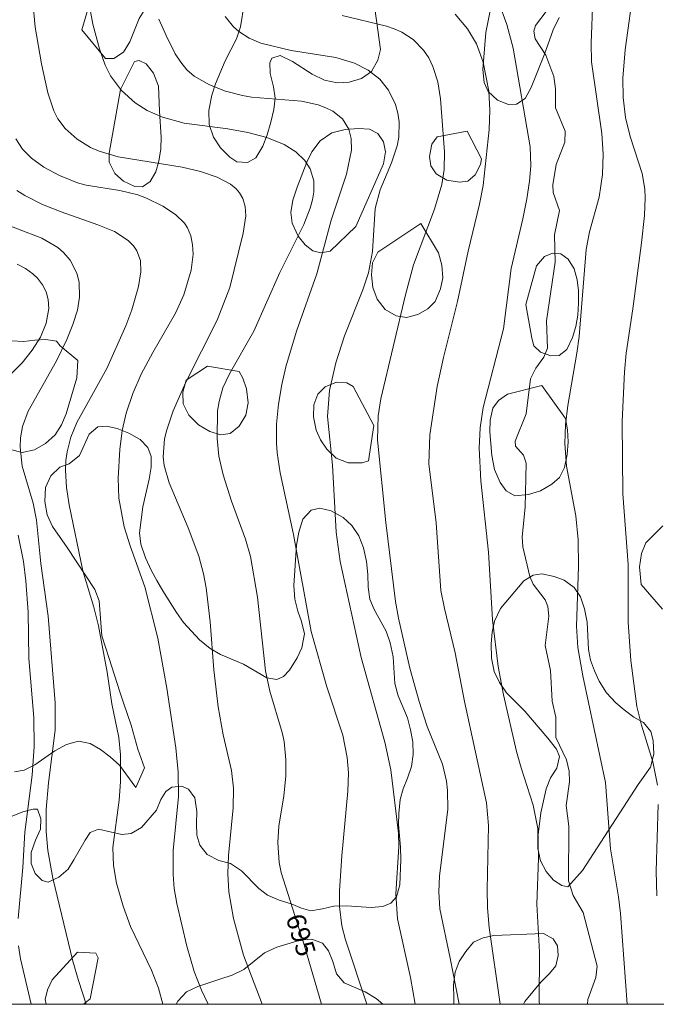
# Model space of a CAD drawing. Units: millimetres. Extents: x 421000 to 422000, y 4489500 to 4490001.
# Drawn here: x 421461 to 421520, y 4489500 to 4489591 of the extents above; entities that cross this region are included whole.
import ezdxf

# ---------------------------------------------------------------- set-up
doc = ezdxf.new("R2010")
doc.units = ezdxf.units.MM
doc.header["$MEASUREMENT"] = 0
for name, color, linetype, lineweight in [('f050002l_curvanivel_cgn', 23, 'Continuous', 9), ('f050002l_curvanivel_mae', 213, 'Continuous', 9), ('f060140s_arboladourbano', 92, 'Continuous', 9), ('HOJAS', 7, 'Continuous', 9)]:
    doc.layers.add(name, color=color, linetype=linetype, lineweight=lineweight)
doc.styles.get("Standard").update_dxf_attribs({"font": 'arial.ttf'})

# ---------------------------------------------------------------- blocks, each defined once
blk = doc.blocks.new('TVK2819N_ACAD_1_FMEBLOCK1')
at = {"layer": 'HOJAS'}
blk.add_lwpolyline([(-500, 250), (500, 250), (500, -250), (-500, -250)], close=True, dxfattribs=at)

msp = doc.modelspace()

# ---------------------------------------------------------------- linework, layer by layer
at = {"layer": 'f050002l_curvanivel_cgn'}
for points in [[(421517.98, 4489594.689, 703), (421517.155, 4489588.579, 703), (421516.953, 4489585.958, 703), (421516.976, 4489584.174, 703), (421517.189, 4489582.298, 703), (421517.613, 4489580.553, 703), (421518.73, 4489577.1, 703), (421518.973, 4489575.639, 703), (421519.018, 4489574.838, 703), (421518.944, 4489573.202, 703), (421518.672, 4489570.661, 703), (421517.884, 4489564.536, 703), (421517.256, 4489560.433, 703), (421517.095, 4489558.688, 703), (421516.884, 4489554.086, 703), (421516.943, 4489547.386, 703), (421517.435, 4489540.83, 703), (421517.439, 4489535.452, 703), (421517.679, 4489531.901, 703), (421518.227, 4489527.648, 703), (421518.675, 4489525.899, 703), (421519.735, 4489522.508, 703), (421520.15, 4489520.351, 703)], [(421462.17, 4489593.05, 694), (421462.367, 4489590.678, 694), (421462.972, 4489587.281, 694), (421463.564, 4489584.584, 694), (421464.115, 4489582.933, 694), (421464.491, 4489582.191, 694), (421465.172, 4489581.288, 694), (421466.268, 4489580.294, 694), (421467.523, 4489579.513, 694), (421468.333, 4489579.164, 694), (421470.07, 4489578.663, 694), (421476.021, 4489577.703, 694), (421477.721, 4489577.298, 694), (421479.292, 4489576.768, 694), (421480.522, 4489576.11, 694), (421481.026, 4489575.698, 694), (421481.356, 4489575.319, 694), (421481.656, 4489574.792, 694), (421481.873, 4489574.048, 694), (421481.928, 4489573.178, 694), (421481.705, 4489571.581, 694), (421480.449, 4489566.533, 694), (421479.288, 4489563.487, 694), (421476.363, 4489557.739, 694), (421475.194, 4489555.09, 694), (421474.595, 4489553.316, 694), (421474.401, 4489552.476, 694), (421474.268, 4489550.804, 694), (421474.361, 4489550.017, 694), (421474.836, 4489548.385, 694), (421476.6, 4489544.211, 694), (421477.568, 4489541.602, 694), (421478.007, 4489539.961, 694), (421478.242, 4489538.651, 694), (421478.623, 4489535.482, 694), (421478.953, 4489531.043, 694), (421479.366, 4489527.596, 694), (421479.829, 4489525.022, 694), (421480.599, 4489521.7, 694), (421480.8, 4489520.06, 694), (421480.774, 4489518.246, 694), (421480.331, 4489513.8, 694), (421480.276, 4489512.137, 694), (421480.364, 4489510.446, 694), (421480.785, 4489507.978, 694), (421481.73, 4489504.572, 694), (421483.451, 4489500, 694)], [(421514.164, 4489593.32, 702), (421514.001, 4489589.203, 702), (421514.042, 4489587.472, 702), (421515.004, 4489580.814, 702), (421515.111, 4489578.906, 702), (421515.067, 4489577.012, 702), (421514.741, 4489574.907, 702), (421513.859, 4489571.705, 702), (421513.523, 4489570.055, 702), (421512.881, 4489561.976, 702), (421512.685, 4489560.438, 702), (421511.827, 4489555.573, 702), (421511.616, 4489553.776, 702), (421511.552, 4489552.049, 702), (421511.719, 4489549.952, 702), (421512.568, 4489545.321, 702), (421512.794, 4489543.099, 702), (421512.837, 4489540.635, 702), (421512.651, 4489535.096, 702), (421512.778, 4489533.107, 702), (421513.232, 4489530.493, 702), (421515.337, 4489520.584, 702), (421515.786, 4489514.44, 702), (421516.543, 4489509.973, 702), (421516.733, 4489508.436, 702), (421517.338, 4489500, 702)], [(421490.896, 4489591.78, 698), (421494.992, 4489590.767, 698), (421495.723, 4489590.523, 698), (421496.418, 4489590.223, 698), (421497.482, 4489589.553, 698), (421498.437, 4489588.56, 698), (421498.919, 4489587.828, 698), (421499.312, 4489587.032, 698), (421499.763, 4489585.604, 698), (421500.025, 4489584.024, 698), (421500.387, 4489579.111, 698), (421500.344, 4489577.477, 698), (421500.138, 4489576.1, 698), (421499.443, 4489573.796, 698), (421497.516, 4489568.627, 698), (421496.763, 4489565.846, 698), (421494.481, 4489556.181, 698), (421494.23, 4489554.608, 698), (421494.174, 4489552.381, 698), (421494.947, 4489544.701, 698), (421495.839, 4489537.388, 698), (421496.113, 4489535.825, 698), (421497.173, 4489531.196, 698), (421498.024, 4489528.098, 698), (421498.781, 4489525.798, 698), (421500.187, 4489522.302, 698), (421500.574, 4489520.711, 698), (421500.673, 4489519.849, 698), (421500.683, 4489518.101, 698), (421499.934, 4489511.9, 698), (421499.852, 4489510.441, 698), (421499.942, 4489508.851, 698), (421500.92, 4489504.291, 698), (421501.757, 4489500, 698)], [(421501.379, 4489591.882, 699), (421502.515, 4489590.544, 699), (421503.361, 4489589.141, 699), (421503.97, 4489587.434, 699), (421504.498, 4489584.752, 699), (421504.598, 4489582.977, 699), (421504.54, 4489581.181, 699), (421503.962, 4489576.002, 699), (421503.64, 4489574.25, 699), (421502.588, 4489569.897, 699), (421501.606, 4489565.213, 699), (421500.285, 4489560.025, 699), (421499.708, 4489557.346, 699), (421499.033, 4489552.853, 699), (421498.934, 4489550.169, 699), (421499.604, 4489544.697, 699), (421500.051, 4489538.4, 699), (421500.369, 4489536.745, 699), (421501.382, 4489532.622, 699), (421502.246, 4489528.113, 699), (421504.281, 4489518.684, 699), (421504.467, 4489516.585, 699), (421504.341, 4489510.646, 699), (421504.381, 4489508.941, 699), (421504.535, 4489507.135, 699), (421505.538, 4489500, 699)], [(421509.811, 4489592.136, 701), (421508.83, 4489590.829, 701), (421508.677, 4489590.309, 701), (421508.796, 4489589.607, 701), (421509.792, 4489588.1, 701), (421510.521, 4489586.123, 701), (421510.692, 4489584.971, 701), (421510.681, 4489583.213, 701), (421511.579, 4489581.035, 701), (421511.568, 4489580.023, 701), (421510.757, 4489577.929, 701), (421510.445, 4489576.041, 701), (421510.471, 4489575.352, 701), (421511.055, 4489573.686, 701), (421510.597, 4489571.413, 701), (421510.657, 4489568.862, 701), (421509.855, 4489563.436, 701), (421509.935, 4489560.904, 701), (421509.62, 4489560.047, 701), (421508.863, 4489559.042, 701), (421508.369, 4489558.057, 701), (421507.974, 4489554.814, 701), (421506.934, 4489552.263, 701), (421506.979, 4489551.792, 701), (421507.726, 4489550.961, 701), (421507.956, 4489550.22, 701), (421507.869, 4489546.124, 701), (421507.581, 4489543.377, 701), (421507.66, 4489542.453, 701), (421508.301, 4489539.69, 701), (421508.628, 4489539.007, 701), (421509.724, 4489537.539, 701), (421509.972, 4489536.932, 701), (421510.08, 4489536.011, 701), (421509.729, 4489533.304, 701), (421510.237, 4489530.98, 701), (421510.373, 4489528.126, 701), (421510.711, 4489526.654, 701), (421510.733, 4489524.769, 701), (421511.701, 4489522.683, 701), (421511.97, 4489521.65, 701), (421512.003, 4489520.656, 701), (421511.683, 4489518.463, 701), (421511.937, 4489516.534, 701), (421511.907, 4489511.471, 701), (421512.315, 4489510.084, 701), (421513.256, 4489508.517, 701), (421514.544, 4489503.535, 701), (421514.436, 4489502.489, 701), (421513.703, 4489500.452, 701), (421513.647, 4489500, 701)], [(421473.857, 4489591.435, 696), (421474.528, 4489589.901, 696), (421475.391, 4489588.213, 696), (421475.893, 4489587.439, 696), (421476.473, 4489586.742, 696), (421477.141, 4489586.154, 696), (421478.571, 4489585.323, 696), (421480.05, 4489584.743, 696), (421481.617, 4489584.331, 696), (421482.464, 4489584.191, 696), (421487.108, 4489583.81, 696), (421488.664, 4489583.467, 696), (421489.378, 4489583.214, 696), (421490.031, 4489582.891, 696), (421490.918, 4489582.174, 696), (421491.511, 4489581.213, 696), (421491.731, 4489580.356, 696), (421491.743, 4489579.267, 696), (421491.287, 4489577.057, 696), (421489.86, 4489572.774, 696), (421488.541, 4489567.797, 696), (421486.648, 4489562.472, 696), (421485.662, 4489559.161, 696), (421485.287, 4489557.531, 696), (421484.978, 4489555.689, 696), (421484.798, 4489553.84, 696), (421484.777, 4489552.064, 696), (421484.835, 4489551.181, 696), (421485.112, 4489549.338, 696), (421486.376, 4489543.615, 696), (421488.013, 4489534.586, 696), (421489.472, 4489529.457, 696), (421490.94, 4489524.975, 696), (421491.351, 4489522.921, 696), (421491.46, 4489521.471, 696), (421491.409, 4489519.785, 696), (421490.845, 4489513.777, 696), (421490.623, 4489510.52, 696), (421490.623, 4489509.083, 696), (421490.844, 4489507.296, 696), (421491.195, 4489505.973, 696), (421493.184, 4489500, 696)], [(421480.027, 4489591.67, 697), (421480.805, 4489590.73, 697), (421481.294, 4489590.283, 697), (421482.243, 4489589.653, 697), (421483.324, 4489589.195, 697), (421486.149, 4489588.527, 697), (421490.298, 4489587.877, 697), (421492.039, 4489587.357, 697), (421493.295, 4489586.709, 697), (421494.377, 4489585.851, 697), (421495.19, 4489584.838, 697), (421495.837, 4489583.511, 697), (421496.064, 4489582.714, 697), (421496.186, 4489581.891, 697), (421496.137, 4489580.483, 697), (421495.976, 4489579.677, 697), (421495.455, 4489578.086, 697), (421494.409, 4489575.588, 697), (421493.959, 4489573.853, 697), (421493.689, 4489569.862, 697), (421493.323, 4489567.893, 697), (421492.813, 4489566.316, 697), (421491.114, 4489562.052, 697), (421490.287, 4489559.534, 697), (421489.696, 4489556.979, 697), (421489.512, 4489554.554, 697), (421489.993, 4489550.051, 697), (421490.315, 4489543.825, 697), (421490.7, 4489541.082, 697), (421492.638, 4489532.187, 697), (421494.845, 4489524.321, 697), (421495.406, 4489521.755, 697), (421496.123, 4489515.897, 697), (421496.146, 4489514.637, 697), (421495.86, 4489510.265, 697), (421496.034, 4489507.939, 697), (421497.222, 4489502.478, 697), (421497.661, 4489500, 697)], [(421460.572, 4489580.311, 693), (421461.192, 4489579.36, 693), (421462.026, 4489578.523, 693), (421463.199, 4489577.692, 693), (421464.636, 4489576.913, 693), (421466.316, 4489576.243, 693), (421467.125, 4489576.024, 693), (421470.243, 4489575.538, 693), (421471.914, 4489575.117, 693), (421472.719, 4489574.819, 693), (421474.236, 4489574.087, 693), (421475.422, 4489573.305, 693), (421476.247, 4489572.486, 693), (421476.518, 4489572.069, 693), (421476.827, 4489571.317, 693), (421476.995, 4489570.497, 693), (421477.039, 4489569.631, 693), (421476.871, 4489568.126, 693), (421476.197, 4489565.84, 693), (421475.417, 4489564.155, 693), (421473.305, 4489560.503, 693), (421472.23, 4489558.471, 693), (421471.447, 4489556.686, 693), (421470.822, 4489554.857, 693), (421470.458, 4489553.259, 693), (421470.23, 4489551.5, 693), (421470.075, 4489548.834, 693), (421470.142, 4489546.97, 693), (421470.654, 4489544.317, 693), (421471.193, 4489542.553, 693), (421472.566, 4489538.737, 693), (421473.782, 4489533.968, 693), (421474.6, 4489529.332, 693), (421475.454, 4489523.812, 693), (421475.666, 4489521.541, 693), (421475.676, 4489519.284, 693), (421475.199, 4489514.282, 693), (421475.18, 4489512.052, 693), (421475.299, 4489510.752, 693), (421475.54, 4489509.352, 693), (421476.454, 4489505.402, 693), (421477.127, 4489503.055, 693), (421477.835, 4489501.312, 693), (421478.436, 4489500, 693)], [(421460.682, 4489575.524, 692), (421461.433, 4489575.051, 692), (421463.067, 4489574.24, 692), (421464.801, 4489573.544, 692), (421468.209, 4489572.357, 692), (421469.734, 4489571.718, 692), (421471.008, 4489570.895, 692), (421471.51, 4489570.396, 692), (421471.828, 4489569.941, 692), (421472.155, 4489569.043, 692), (421472.195, 4489567.972, 692), (421471.969, 4489566.624, 692), (421471.357, 4489564.455, 692), (421470.806, 4489562.954, 692), (421469.042, 4489559.015, 692), (421466.263, 4489553.992, 692), (421465.689, 4489552.639, 692), (421465.344, 4489551.284, 692), (421465.235, 4489550.458, 692), (421465.197, 4489549.581, 692), (421465.295, 4489547.973, 692), (421465.542, 4489546.362, 692), (421466.803, 4489540.243, 692), (421467.831, 4489536.848, 692), (421468.257, 4489535.137, 692), (421469.069, 4489530.838, 692), (421469.509, 4489527.902, 692), (421470.144, 4489524.773, 692), (421470.305, 4489523.138, 692), (421470.312, 4489520.652, 692), (421470.164, 4489518.944, 692), (421469.594, 4489514.54, 692), (421469.653, 4489512.885, 692), (421469.925, 4489511.241, 692), (421470.547, 4489509.093, 692), (421471.243, 4489507.208, 692), (421473.165, 4489503.17, 692), (421473.838, 4489501.502, 692), (421474.241, 4489500, 692)], [(421458.445, 4489572.832, 691), (421463.007, 4489571.109, 691), (421464.479, 4489570.235, 691), (421465.025, 4489569.77, 691), (421465.639, 4489569.057, 691), (421466.252, 4489567.85, 691), (421466.456, 4489567.022, 691), (421466.504, 4489565.635, 691), (421466.304, 4489564.432, 691), (421465.886, 4489563.081, 691), (421465.318, 4489561.707, 691), (421464.358, 4489559.716, 691), (421461.722, 4489555.043, 691), (421461.213, 4489553.616, 691), (421461.024, 4489552.577, 691), (421460.988, 4489551.704, 691), (421461.179, 4489549.958, 691), (421462.186, 4489546.495, 691), (421462.492, 4489544.92, 691), (421462.9, 4489540.925, 691), (421463.592, 4489536.008, 691), (421464.238, 4489527.97, 691), (421464.236, 4489525.44, 691), (421463.61, 4489520.545, 691), (421463.4, 4489518.083, 691), (421463.408, 4489516.045, 691), (421463.569, 4489514.275, 691), (421464.018, 4489511.713, 691), (421465.887, 4489503.99, 691), (421466.389, 4489502.206, 691), (421467.116, 4489500, 691)], [(421520.23, 4489518.543, 703), (421520.041, 4489512.367, 703), (421520.091, 4489510.053, 703)]]:
    msp.add_polyline3d(points, dxfattribs=at)
at = {"layer": 'f050002l_curvanivel_mae'}
for points in [[(421505.389, 4489593.029, 700), (421506.177, 4489590.937, 700), (421506.744, 4489588.737, 700), (421508.323, 4489579.576, 700), (421508.392, 4489577.807, 700), (421508.269, 4489576.384, 700), (421508.016, 4489574.743, 700), (421507.649, 4489572.884, 700), (421506.567, 4489568.302, 700), (421505.858, 4489562.694, 700), (421503.981, 4489555.399, 700), (421503.708, 4489553.517, 700), (421503.617, 4489551.608, 700), (421503.75, 4489548.594, 700), (421504.475, 4489541.962, 700), (421504.84, 4489535.673, 700), (421505.363, 4489531.343, 700), (421505.861, 4489528.731, 700), (421507.073, 4489523.45, 700), (421507.488, 4489521.953, 700), (421508.63, 4489518.49, 700), (421509.034, 4489516.316, 700), (421509.109, 4489513.55, 700), (421508.944, 4489509.297, 700), (421509.217, 4489504.851, 700), (421509.188, 4489500.234, 700), (421509.219, 4489500, 700)], [(421467.46, 4489592.483, 695), (421467.741, 4489590.968, 695), (421468.34, 4489588.663, 695), (421468.875, 4489587.166, 695), (421469.38, 4489586.177, 695), (421470.402, 4489584.817, 695), (421471.666, 4489583.665, 695), (421472.792, 4489582.944, 695), (421474.192, 4489582.323, 695), (421476.21, 4489581.79, 695), (421480.257, 4489581.252, 695), (421482.131, 4489580.911, 695), (421483.877, 4489580.434, 695), (421485.493, 4489579.786, 695), (421486.594, 4489579.113, 695), (421487.421, 4489578.319, 695), (421487.907, 4489577.552, 695), (421488.244, 4489576.416, 695), (421488.252, 4489575.411, 695), (421488.125, 4489574.662, 695), (421487.913, 4489573.904, 695), (421487.314, 4489572.375, 695), (421485.082, 4489567.928, 695), (421482.679, 4489562.486, 695), (421480.424, 4489558.502, 695), (421479.816, 4489557.219, 695), (421479.452, 4489555.959, 695), (421479.317, 4489555.069, 695), (421479.27, 4489552.522, 695), (421479.441, 4489550.878, 695), (421479.828, 4489549.141, 695), (421480.618, 4489546.7, 695), (421481.912, 4489543.175, 695), (421482.374, 4489541.564, 695), (421483.026, 4489537.786, 695), (421483.779, 4489530.949, 695), (421484.163, 4489529.059, 695), (421485.3, 4489525.227, 695), (421485.485, 4489524.384, 695), (421485.654, 4489522.698, 695), (421485.645, 4489521.188, 695), (421485.466, 4489519.342, 695), (421485.011, 4489516.547, 695), (421484.918, 4489515.032, 695), (421485.047, 4489513.152, 695), (421485.216, 4489512.224, 695), (421487.341, 4489505.518, 695), (421488.96, 4489500, 695)], [(421460.695, 4489568.68, 690), (421461.469, 4489568.275, 690), (421462.159, 4489567.801, 690), (421462.608, 4489567.381, 690), (421463.059, 4489566.787, 690), (421463.392, 4489566.129, 690), (421463.594, 4489565.422, 690), (421463.651, 4489564.562, 690), (421463.398, 4489563.204, 690), (421462.863, 4489561.929, 690), (421462.11, 4489560.695, 690), (421461.186, 4489559.533, 690), (421460.041, 4489558.4, 690)], [(421460.815, 4489543.545, 690), (421461.281, 4489541.081, 690), (421461.522, 4489539.288, 690), (421461.729, 4489536.384, 690), (421461.793, 4489532.095, 690), (421462.251, 4489526.617, 690), (421462.3, 4489523.939, 690), (421462.1, 4489521.28, 690), (421461.419, 4489515.977, 690), (421461.233, 4489512.711, 690), (421460.812, 4489507.957, 690)], [(421460.834, 4489505.426, 690), (421461.019, 4489504.232, 690), (421462.019, 4489500, 690)]]:
    msp.add_polyline3d(points, dxfattribs=at)
at = {"layer": 'f060140s_arboladourbano'}
for points in [[(421466.702, 4489590.453, 0), (421467.722, 4489593.933, 0), (421468.372, 4489594.833, 0), (421470.242, 4489596.233, 0), (421470.692, 4489597.133, 0), (421471.502, 4489599.293, 0), (421472.052, 4489600.293, 0), (421472.762, 4489601.083, 0), (421473.912, 4489601.743, 0), (421474.872, 4489601.833, 0), (421475.962, 4489601.473, 0), (421476.342, 4489600.823, 0), (421476.382, 4489599.883, 0), (421476.112, 4489598.773, 0), (421475.652, 4489597.613, 0), (421474.502, 4489595.493, 0), (421472.032, 4489591.503, 0), (421471.182, 4489589.323, 0), (421470.572, 4489588.363, 0), (421469.672, 4489587.773, 0), (421468.912, 4489587.773, 0)], [(421470.292, 4489584.903, 0), (421471.602, 4489587.513, 0), (421472.042, 4489587.593, 0), (421472.682, 4489587.293, 0), (421473.352, 4489586.433, 0), (421473.822, 4489585.213, 0), (421473.922, 4489582.893, 0), (421474.082, 4489580.493, 0), (421474.032, 4489579.383, 0), (421473.862, 4489578.263, 0), (421473.582, 4489577.273, 0), (421473.052, 4489576.353, 0), (421472.342, 4489575.883, 0), (421471.622, 4489575.903, 0), (421470.582, 4489576.403, 0), (421469.782, 4489577.113, 0), (421469.262, 4489578.143, 0), (421469.242, 4489578.983, 0)], [(421492.161, 4489572.193, 0), (421489.781, 4489569.893, 0), (421488.911, 4489569.733, 0), (421488.151, 4489569.933, 0), (421487.441, 4489570.493, 0), (421486.801, 4489571.303, 0), (421486.251, 4489572.493, 0), (421486.121, 4489573.493, 0), (421486.311, 4489574.623, 0), (421486.701, 4489575.823, 0), (421487.601, 4489578.153, 0), (421488.081, 4489579.123, 0), (421488.842, 4489580.133, 0), (421489.912, 4489580.873, 0), (421491.151, 4489581.183, 0), (421492.391, 4489581.273, 0), (421493.421, 4489581.223, 0), (421494.181, 4489580.823, 0), (421494.731, 4489580.043, 0), (421494.901, 4489579.123, 0), (421494.721, 4489578.013, 0)], [(421502.481, 4489581.043, 0), (421503.831, 4489578.473, 0), (421503.711, 4489577.943, 0), (421503.241, 4489576.983, 0), (421502.541, 4489576.393, 0), (421501.781, 4489576.313, 0), (421500.591, 4489576.483, 0), (421499.601, 4489577.083, 0), (421499.121, 4489577.813, 0), (421498.981, 4489578.693, 0), (421499.201, 4489579.823, 0), (421499.691, 4489580.513, 0)], [(421498.181, 4489572.453, 0), (421499.831, 4489569.733, 0), (421500.141, 4489568.603, 0), (421500.221, 4489567.423, 0), (421500.011, 4489566.413, 0), (421499.511, 4489565.233, 0), (421498.821, 4489564.533, 0), (421497.911, 4489564.033, 0), (421496.871, 4489563.743, 0), (421495.881, 4489563.893, 0), (421494.881, 4489564.493, 0), (421494.141, 4489565.443, 0), (421493.731, 4489566.523, 0), (421493.591, 4489567.703, 0), (421493.711, 4489568.813, 0), (421494.181, 4489569.803, 0)], [(421507.931, 4489564.963, 0), (421508.921, 4489568.523, 0), (421509.661, 4489569.403, 0), (421510.401, 4489569.723, 0), (421511.181, 4489569.643, 0), (421511.881, 4489569.143, 0), (421512.411, 4489568.263, 0), (421512.691, 4489567.243, 0), (421512.821, 4489566.203, 0), (421512.831, 4489565.083, 0), (421512.761, 4489563.953, 0), (421512.571, 4489562.893, 0), (421512.261, 4489561.893, 0), (421511.741, 4489560.773, 0), (421511.021, 4489560.223, 0), (421510.251, 4489560.193, 0), (421509.311, 4489560.523, 0), (421508.671, 4489561.103, 0), (421508.501, 4489561.823, 0)], [(421478.391, 4489559.233, 0), (421481.311, 4489558.723, 0), (421481.671, 4489558.113, 0), (421482.011, 4489557.113, 0), (421482.151, 4489555.823, 0), (421481.941, 4489554.673, 0), (421481.311, 4489553.653, 0), (421480.481, 4489552.963, 0), (421479.621, 4489552.843, 0), (421478.611, 4489553.163, 0), (421477.551, 4489553.783, 0), (421476.651, 4489554.673, 0), (421476.121, 4489555.733, 0), (421476.091, 4489556.823, 0), (421476.411, 4489557.913, 0)], [(421493.831, 4489553.713, 0), (421493.341, 4489550.453, 0), (421492.741, 4489550.253, 0), (421491.451, 4489550.243, 0), (421490.331, 4489550.693, 0), (421489.451, 4489551.533, 0), (421488.881, 4489552.373, 0), (421488.481, 4489553.293, 0), (421488.221, 4489554.523, 0), (421488.251, 4489555.643, 0), (421488.621, 4489556.623, 0), (421489.301, 4489557.313, 0), (421490.351, 4489557.733, 0), (421491.311, 4489557.693, 0), (421491.901, 4489557.333, 0)], [(421509.411, 4489557.433, 0), (421511.621, 4489554.383, 0), (421511.801, 4489553.303, 0), (421511.871, 4489552.193, 0), (421511.781, 4489551.013, 0), (421511.521, 4489549.823, 0), (421511.061, 4489548.893, 0), (421510.351, 4489548.273, 0), (421509.311, 4489547.663, 0), (421508.191, 4489547.303, 0), (421506.921, 4489547.203, 0), (421506.101, 4489547.653, 0), (421505.551, 4489548.423, 0), (421505.031, 4489549.633, 0), (421504.771, 4489550.943, 0), (421504.601, 4489553.133, 0), (421504.621, 4489554.203, 0), (421504.861, 4489555.333, 0), (421505.391, 4489556.033, 0), (421506.221, 4489556.623, 0)], [(421513.21, 4489512.432, 0), (421511.85, 4489510.892, 0), (421511.28, 4489511.012, 0), (421510.51, 4489511.532, 0), (421509.81, 4489512.322, 0), (421509.3, 4489513.302, 0), (421509.06, 4489514.472, 0), (421509.041, 4489515.502, 0), (421509.321, 4489517.782, 0), (421509.811, 4489520.002, 0), (421510.231, 4489521.012, 0), (421510.801, 4489521.902, 0), (421511.061, 4489523.002, 0), (421510.771, 4489523.692, 0), (421509.971, 4489524.692, 0), (421507.841, 4489527.202, 0), (421506.151, 4489528.912, 0), (421505.491, 4489529.852, 0), (421505.001, 4489530.892, 0), (421504.751, 4489532.122, 0), (421504.731, 4489533.452, 0), (421504.811, 4489534.523, 0), (421505.041, 4489535.563, 0), (421505.591, 4489536.733, 0), (421507.751, 4489539.312, 0), (421508.601, 4489539.842, 0), (421509.421, 4489539.952, 0), (421510.551, 4489539.712, 0), (421511.501, 4489539.362, 0), (421512.431, 4489538.672, 0), (421513.011, 4489537.812, 0), (421513.381, 4489536.712, 0), (421513.631, 4489535.462, 0), (421513.751, 4489532.942, 0), (421513.931, 4489531.952, 0), (421514.311, 4489530.942, 0), (421514.751, 4489529.992, 0), (421515.411, 4489528.922, 0), (421516.301, 4489527.972, 0), (421517.061, 4489527.322, 0), (421517.971, 4489526.662, 0), (421518.861, 4489526.152, 0), (421519.541, 4489525.322, 0), (421519.761, 4489524.482, 0), (421519.811, 4489523.212, 0), (421519.521, 4489522.012, 0), (421518.991, 4489521.262, 0), (421518.351, 4489520.412, 0)], [(421494.672, 4489500, 0), (421475.456, 4489500, 0), (421475.611, 4489500.283, 0), (421476.431, 4489501.153, 0), (421477.471, 4489501.643, 0), (421479.631, 4489502.353, 0), (421480.671, 4489502.703, 0), (421481.751, 4489503.223, 0), (421483.681, 4489504.763, 0), (421484.821, 4489505.293, 0), (421486.971, 4489505.953, 0), (421488.081, 4489506.043, 0), (421489.051, 4489505.663, 0), (421489.601, 4489504.963, 0), (421490.031, 4489503.973, 0), (421490.37, 4489502.832, 0), (421491.07, 4489502.002, 0), (421493.01, 4489501.152, 0), (421494.05, 4489500.552, 0)], [(421501.256, 4489500, 0), (421501.24, 4489500.572, 0), (421501.22, 4489501.792, 0), (421501.37, 4489502.972, 0), (421501.74, 4489503.962, 0), (421502.37, 4489504.892, 0), (421503.09, 4489505.752, 0), (421503.98, 4489506.182, 0), (421504.96, 4489506.392, 0), (421509.57, 4489506.562, 0), (421510.48, 4489506.092, 0), (421510.89, 4489505.422, 0), (421510.94, 4489504.542, 0), (421510.71, 4489503.562, 0), (421510.14, 4489502.862, 0), (421509.33, 4489502.062, 0), (421507.84, 4489500.262, 0), (421507.719, 4489500, 0)], [(421466.867, 4489500, 0), (421463.403, 4489500, 0), (421463.321, 4489500.443, 0), (421463.521, 4489501.353, 0), (421463.961, 4489502.283, 0), (421466.311, 4489504.843, 0), (421468.011, 4489504.733, 0), (421468.221, 4489504.313, 0), (421467.481, 4489500.523, 0)]]:
    msp.add_polyline3d(points, close=True, dxfattribs=at)
for points in [[(421511.021, 4489591.593, 0), (421510.481, 4489590.433, 0), (421509.681, 4489588.173, 0), (421508.431, 4489585.083, 0), (421507.871, 4489584.073, 0), (421507.061, 4489583.543, 0), (421506.331, 4489583.523, 0), (421505.291, 4489583.913, 0), (421504.431, 4489584.713, 0), (421504.071, 4489585.543, 0), (421503.941, 4489586.773, 0), (421504.212, 4489590.193, 0), (421505.622, 4489597.193, 0)], [(421493.792, 4489593.343, 0), (421494.432, 4489588.613, 0), (421494.202, 4489587.613, 0), (421493.602, 4489586.573, 0), (421492.692, 4489585.933, 0), (421491.542, 4489585.593, 0), (421490.412, 4489585.523, 0), (421489.242, 4489585.753, 0), (421488.082, 4489586.313, 0), (421486.272, 4489587.513, 0), (421485.122, 4489588.043, 0), (421484.342, 4489587.823, 0), (421484.162, 4489587.363, 0), (421484.202, 4489586.373, 0), (421484.492, 4489585.153, 0), (421484.662, 4489584.093, 0), (421484.542, 4489583.033, 0), (421484.262, 4489581.863, 0), (421483.922, 4489580.703, 0), (421483.522, 4489579.633, 0), (421482.882, 4489578.553, 0), (421482.092, 4489578.113, 0), (421481.112, 4489578.193, 0), (421480.452, 4489578.633, 0), (421479.602, 4489579.483, 0), (421478.932, 4489580.463, 0), (421478.542, 4489581.643, 0), (421478.502, 4489582.943, 0), (421478.782, 4489584.383, 0), (421479.132, 4489585.423, 0), (421480.022, 4489587.573, 0), (421481.072, 4489589.613, 0), (421481.452, 4489590.703, 0), (421481.782, 4489592.833, 0)], [(421459.121, 4489561.633, 0), (421461.311, 4489561.503, 0), (421462.361, 4489561.653, 0), (421463.361, 4489561.693, 0), (421464.361, 4489561.543, 0), (421464.701, 4489561.103, 0), (421466.341, 4489559.753, 0), (421466.251, 4489558.133, 0), (421465.261, 4489554.803, 0), (421464.831, 4489553.783, 0), (421464.241, 4489552.853, 0), (421463.331, 4489552.063, 0), (421462.311, 4489551.463, 0), (421461.171, 4489551.203, 0), (421460.091, 4489551.483, 0)], [(421460.471, 4489521.563, 0), (421461.371, 4489521.743, 0), (421462.361, 4489522.213, 0), (421464.201, 4489523.533, 0), (421465.281, 4489524.123, 0), (421466.391, 4489524.413, 0), (421467.471, 4489524.203, 0), (421468.431, 4489523.643, 0), (421469.351, 4489522.973, 0), (421470.201, 4489522.203, 0), (421471.731, 4489520.133, 0), (421472.531, 4489521.933, 0), (421471.921, 4489523.683, 0), (421471.291, 4489525.893, 0), (421470.591, 4489527.973, 0), (421470.251, 4489529.013, 0), (421469.241, 4489532.093, 0), (421468.571, 4489534.213, 0), (421468.311, 4489537.443, 0), (421467.911, 4489538.493, 0), (421465.341, 4489542.383, 0), (421463.981, 4489544.333, 0), (421463.491, 4489545.433, 0), (421463.281, 4489546.673, 0), (421463.331, 4489547.963, 0), (421463.841, 4489549.053, 0), (421464.671, 4489549.843, 0), (421465.551, 4489550.173, 0), (421466.481, 4489550.933, 0), (421467.381, 4489552.903, 0), (421468.211, 4489553.583, 0), (421469.011, 4489553.653, 0), (421469.991, 4489553.433, 0), (421471.091, 4489553.013, 0), (421472.121, 4489552.413, 0), (421472.841, 4489551.673, 0), (421473.151, 4489550.843, 0), (421473.161, 4489549.853, 0), (421472.951, 4489548.743, 0), (421472.381, 4489546.183, 0), (421472.061, 4489543.743, 0), (421472.191, 4489542.693, 0), (421472.631, 4489541.433, 0), (421473.191, 4489540.223, 0), (421473.671, 4489539.323, 0), (421474.231, 4489538.373, 0), (421475.501, 4489536.363, 0), (421476.151, 4489535.443, 0), (421477.641, 4489533.833, 0), (421478.631, 4489533.013, 0), (421479.601, 4489532.473, 0), (421481.731, 4489531.573, 0), (421483.901, 4489530.293, 0), (421484.831, 4489530.143, 0), (421485.441, 4489530.413, 0), (421485.991, 4489531.023, 0), (421486.691, 4489532.143, 0), (421487.151, 4489533.093, 0), (421487.391, 4489534.373, 0), (421487.111, 4489535.513, 0), (421486.771, 4489536.473, 0), (421486.501, 4489537.593, 0), (421486.401, 4489538.883, 0), (421486.651, 4489542.603, 0), (421486.851, 4489543.813, 0), (421487.241, 4489545.013, 0), (421488.001, 4489545.863, 0), (421488.801, 4489546.053, 0), (421489.851, 4489545.803, 0), (421490.981, 4489545.173, 0), (421491.781, 4489544.443, 0), (421492.421, 4489543.463, 0), (421492.861, 4489542.363, 0), (421493.131, 4489541.103, 0), (421493.271, 4489539.903, 0), (421493.311, 4489538.713, 0), (421493.461, 4489537.613, 0), (421493.861, 4489536.643, 0), (421494.981, 4489534.643, 0), (421495.351, 4489533.543, 0), (421495.611, 4489532.253, 0), (421495.771, 4489529.783, 0), (421496.071, 4489528.623, 0), (421496.941, 4489526.583, 0), (421497.241, 4489525.473, 0), (421497.431, 4489524.363, 0), (421497.471, 4489523.183, 0), (421497.311, 4489522.063, 0), (421496.961, 4489520.993, 0), (421496.561, 4489519.993, 0), (421496.271, 4489518.993, 0), (421496.131, 4489517.723, 0), (421496.111, 4489516.703, 0), (421496.301, 4489514.582, 0), (421496.331, 4489513.432, 0), (421496.241, 4489511.102, 0), (421495.941, 4489509.962, 0), (421495.411, 4489509.382, 0), (421494.651, 4489509.092, 0), (421493.571, 4489508.992, 0), (421491.271, 4489509.153, 0), (421490.101, 4489509.113, 0), (421489.061, 4489508.853, 0), (421487.961, 4489508.673, 0), (421487.121, 4489508.923, 0), (421486.151, 4489509.313, 0), (421485.031, 4489509.663, 0), (421483.961, 4489510.123, 0), (421483.151, 4489510.733, 0), (421481.521, 4489512.383, 0), (421480.521, 4489513.053, 0), (421479.441, 4489513.333, 0), (421478.341, 4489513.903, 0), (421477.661, 4489514.783, 0), (421477.391, 4489515.693, 0), (421477.351, 4489516.773, 0), (421477.381, 4489517.903, 0), (421477.201, 4489519.153, 0), (421476.601, 4489519.973, 0), (421475.971, 4489520.253, 0), (421475.061, 4489520.163, 0), (421474.521, 4489519.763, 0), (421474.051, 4489518.993, 0), (421473.651, 4489518.023, 0), (421472.251, 4489516.413, 0), (421471.281, 4489515.853, 0), (421470.441, 4489515.763, 0), (421468.271, 4489516.243, 0), (421467.501, 4489515.933, 0), (421467.011, 4489515.243, 0), (421465.981, 4489513.403, 0), (421465.431, 4489512.543, 0), (421464.591, 4489511.803, 0), (421463.571, 4489511.343, 0), (421463.041, 4489511.483, 0), (421462.381, 4489512.133, 0), (421462.011, 4489513.063, 0), (421462.021, 4489514.103, 0), (421462.421, 4489515.243, 0), (421462.861, 4489516.253, 0), (421462.901, 4489517.223, 0), (421462.591, 4489518.103, 0), (421462.201, 4489518.113, 0), (421461.221, 4489517.853, 0), (421457.991, 4489516.563, 0)], [(421520.611, 4489536.682, 0), (421518.641, 4489538.962, 0), (421518.501, 4489540.592, 0), (421518.661, 4489541.832, 0), (421519.071, 4489542.832, 0), (421520.641, 4489544.412, 0)]]:
    msp.add_polyline3d(points, dxfattribs=at)

# ---------------------------------------------------------------- block references
at = {"layer": 'HOJAS'}
msp.add_blockref('TVK2819N_ACAD_1_FMEBLOCK1', (421500, 4489750), dxfattribs=at)

# ---------------------------------------------------------------- texts
at = {"layer": 'f050002l_curvanivel_mae', "insert": (421487.052, 4489506.429, 695), "char_height": 1.75, "width": 5.25, "attachment_point": 5, "rotation": 287.58281}
msp.add_mtext('{\\fRoman|b1|i0;695}', dxfattribs=at)

doc.saveas('drawing.dxf')
